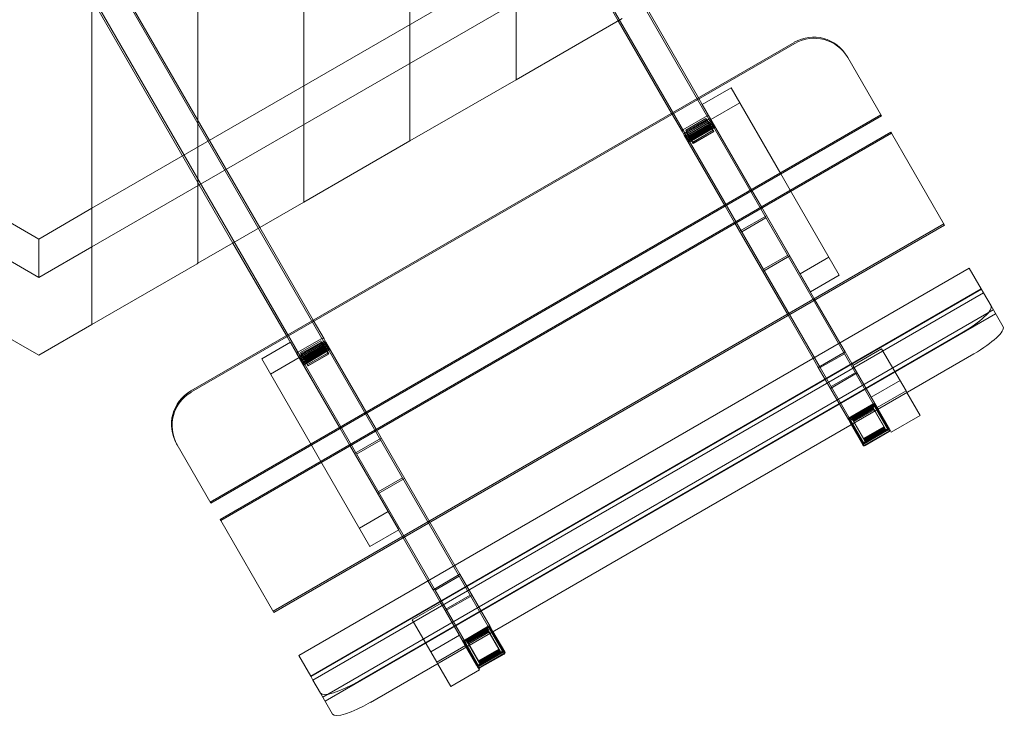
# Model space of a CAD drawing. Extents: x -532 to 2808, y -233 to 3092.
# Drawn here: x 1114 to 2385, y -233 to 669 of the extents above; entities that cross this region are included whole.
import ezdxf

# ---------------------------------------------------------------- set-up
doc = ezdxf.new("R2010")
doc.units = 0
doc.header["$MEASUREMENT"] = 0

# ---------------------------------------------------------------- blocks, each defined once
blk = doc.blocks.new('A$C70BE38A1')
at = {"color": 0, "linetype": 'Continuous', "lineweight": 0}
for p, q in [((1206.6, 2584.1), (1206.6, 276.1)), ((1206.6, 2584), (1206.6, 278.4)), ((1343.6, 354.1), (1343.6, 2505)), ((1343.6, 2505), (1343.6, 354.1)), ((1480.6, 433.1), (1480.6, 2425.9)), ((1480.6, 2425.9), (1480.6, 433.1)), ((1617.6, 512.1), (1617.6, 2346.8)), ((1617.6, 2346.8), (1617.6, 512.1)), ((1754.6, 591.1), (1754.6, 2267.7)), ((1754.6, 2267.7), (1754.6, 591.1)), ((1886.6, 667.2), (1600.9, 1162)), ((1886.6, 667.2), (1600.9, 1162)), ((1972.6, 522.1), (1604.3, 1160)), ((1972.6, 522.1), (1604.3, 1160)), ((2003.8, 540.1), (1666.7, 1124)), ((2003.8, 540.1), (1666.7, 1124)), ((1138.1, 335.9), (145, 909.2)), ((231, 909.2), (1138.1, 385.5)), ((1206.6, 375.4), (2131.1, 909.2)), ((2045.1, 909.2), (1206.6, 425.1)), ((1506.4, 252.9), (1138.1, 890.9)), ((1506.4, 252.9), (1138.1, 890.9)), ((1475.2, 234.9), (1138.1, 818.9)), ((1475.2, 234.9), (1138.1, 818.9)), ((1423.6, 400.3), (1206.6, 776.2)), ((1423.6, 400.3), (1206.6, 776.2)), ((1389, 380.3), (1206.6, 696.2)), ((1389, 380.3), (1206.6, 696.2)), ((1990.1, 567.9), (1921.2, 687.2)), ((1990.1, 567.9), (1921.2, 687.2)), ((1754.6, 591.1), (1891.6, 670.1)), ((1955.4, 547.9), (1886.6, 667.2)), ((1955.4, 547.9), (1886.6, 667.2)), ((1334.5, 189.4), (2113.9, 639.4)), ((1334.5, 189.4), (2113.9, 639.4)), ((2114.8, 638), (1335.3, 188)), ((2114.8, 638), (1335.3, 188)), ((2183, 619.7), (2182.2, 621.2)), ((2183, 619.7), (2182.2, 621.2)), ((2226.5, 544.5), (2183, 619.7)), ((2226.5, 544.5), (2183, 619.7)), ((1617.6, 512.1), (1754.6, 591.1)), ((1995.1, 559.3), (2032.3, 580.8)), ((2096.6, 469.5), (2032.3, 580.8)), ((1995.1, 559.3), (1990.1, 567.9)), ((1995.1, 559.3), (1990.1, 567.9)), ((2006.3, 539.7), (2043.6, 561.2)), ((1969.4, 523.7), (1955.4, 547.9)), ((1969.4, 523.7), (1955.4, 547.9)), ((1995.1, 559.3), (2059.3, 448)), ((2225.6, 545.9), (1359.6, 45.9)), ((2225.6, 545.9), (1359.6, 45.9)), ((1360.4, 44.5), (2226.5, 544.5)), ((1360.4, 44.5), (2226.5, 544.5)), ((2001.3, 544.4), (1970.1, 526.4)), ((2001.3, 544.4), (1970.1, 526.4)), ((2005.5, 541.2), (1970.9, 521.2)), ((1971.9, 519.4), (2006.5, 539.4)), ((1972.6, 522.2), (2003.8, 540.2)), ((1972.6, 522.2), (2003.8, 540.2)), ((1972.6, 522.1), (2003.8, 540.1)), ((2006.4, 537.6), (1973.5, 518.6)), ((2006.4, 537.6), (1973.5, 518.6)), ((2004.8, 538.5), (1973.6, 520.5)), ((2004.8, 538.4), (1973.6, 520.4)), ((2004.8, 538.4), (1973.6, 520.4)), ((1999.9, 541.1), (1973.8, 526)), ((1999.9, 541.1), (1973.8, 526)), ((1973.8, 518.2), (2006.7, 537.2)), ((1973.8, 518.2), (2006.7, 537.2)), ((1974.5, 524.6), (2000.7, 539.7)), ((1974.5, 524.6), (2000.7, 539.7)), ((1974.5, 516.9), (2007.4, 535.9)), ((1974.5, 516.9), (2007.4, 535.9)), ((2007.7, 535.5), (1974.7, 516.5)), ((2007.7, 535.5), (1974.7, 516.5)), ((2001.7, 538.7), (1974.9, 523.2)), ((2001.7, 538.7), (1974.9, 523.2)), ((2008.2, 534.6), (1975.2, 515.6)), ((2008.2, 534.6), (1975.2, 515.6)), ((1975.5, 515.1), (2008.4, 534.1)), ((1975.5, 515.1), (2008.4, 534.1)), ((1975.7, 521.8), (2002.5, 537.3)), ((1975.7, 521.8), (2002.5, 537.3)), ((2003.5, 535.7), (1976.6, 520.2)), ((2003.5, 535.7), (1976.6, 520.2)), ((1976.9, 519.8), (2003.7, 535.3)), ((1976.9, 519.8), (2003.7, 535.3)), ((1977.4, 518.8), (2004.3, 534.3)), ((1977.4, 518.8), (2004.3, 534.3)), ((2000.7, 539.7), (1999.9, 541.1)), ((2000.7, 539.7), (1999.9, 541.1)), ((2009.6, 524.2), (2000.7, 539.7)), ((2009.6, 524.2), (2000.7, 539.7)), ((2002.5, 537.3), (2001.7, 538.7)), ((2002.5, 537.3), (2001.7, 538.7)), ((2002.5, 537.3), (2004.3, 534.3)), ((2002.5, 537.3), (2004.3, 534.3)), ((2003.8, 540.1), (2004.8, 538.5)), ((2004.3, 534.3), (2004.5, 533.9)), ((2004.3, 534.3), (2004.5, 533.9)), ((2004.8, 538.5), (2178.6, 237.4)), ((2007.4, 535.9), (2006.4, 537.6)), ((2007.4, 535.9), (2006.4, 537.6)), ((2006.5, 539.4), (2059.3, 448)), ((2007.4, 535.9), (2007.7, 535.5)), ((2007.4, 535.9), (2007.7, 535.5)), ((2009.2, 532.9), (2008.2, 534.6)), ((2009.2, 532.9), (2008.2, 534.6)), ((1372.6, 23.4), (2238.6, 523.4)), ((1372.6, 23.4), (2238.6, 523.4)), ((2239.4, 522), (1373.4, 22)), ((2239.4, 522), (1373.4, 22)), ((1969.4, 523.7), (1970.4, 522.1)), ((1969.4, 523.7), (1970.4, 522.1)), ((1970.4, 522.1), (1971.9, 519.5)), ((1970.4, 522.1), (1971.9, 519.5)), ((1973.6, 520.5), (1972.6, 522.1)), ((1973.8, 526), (1974.5, 524.6)), ((1973.8, 526), (1974.5, 524.6)), ((1983.5, 509.1), (1974.5, 524.6)), ((1983.5, 509.1), (1974.5, 524.6)), ((1974.9, 523.2), (1975.7, 521.8)), ((1974.9, 523.2), (1975.7, 521.8)), ((1975.7, 521.8), (1977.4, 518.8)), ((1975.7, 521.8), (1977.4, 518.8)), ((1976.2, 513.9), (2009.2, 532.9)), ((1976.2, 513.9), (2009.2, 532.9)), ((2009.4, 532.4), (1976.5, 513.4)), ((2009.4, 532.4), (1976.5, 513.4)), ((2009.9, 531.6), (1977, 512.6)), ((2009.9, 531.6), (1977, 512.6)), ((1977.2, 512.1), (2010.2, 531.1)), ((1977.2, 512.1), (2010.2, 531.1)), ((2004.5, 533.9), (1977.7, 518.4)), ((2004.5, 533.9), (1977.7, 518.4)), ((1978, 510.8), (2010.9, 529.8)), ((1978, 510.8), (2010.9, 529.8)), ((2011.1, 529.4), (1978.2, 510.4)), ((2011.1, 529.4), (1978.2, 510.4)), ((2005.2, 532.7), (1978.4, 517.2)), ((2005.2, 532.7), (1978.4, 517.2)), ((1978.6, 516.7), (2005.5, 532.2)), ((1978.6, 516.7), (2005.5, 532.2)), ((1979.2, 515.8), (2006, 531.3)), ((1979.2, 515.8), (2006, 531.3)), ((2006.3, 530.8), (1979.4, 515.3)), ((2006.3, 530.8), (1979.4, 515.3)), ((2007, 529.6), (1980.1, 514.1)), ((2007, 529.6), (1980.1, 514.1)), ((1980.4, 513.7), (2007.2, 529.2)), ((1980.4, 513.7), (2007.2, 529.2)), ((1980.9, 512.7), (2007.8, 528.2)), ((1980.9, 512.7), (2007.8, 528.2)), ((2008, 527.8), (1981.2, 512.3)), ((2008, 527.8), (1981.2, 512.3)), ((1982.4, 510.3), (2009.2, 525.8)), ((1982.4, 510.3), (2009.2, 525.8)), ((2008.9, 525.5), (1982.7, 510.4)), ((2008.9, 525.5), (1982.7, 510.4)), ((2010, 524.3), (1983.2, 508.8)), ((2010, 524.3), (1983.2, 508.8)), ((1983.5, 509.1), (2009.6, 524.2)), ((1983.5, 509.1), (2009.6, 524.2)), ((2004.5, 533.9), (2006, 531.3)), ((2004.5, 533.9), (2006, 531.3)), ((2006, 531.3), (2006.3, 530.8)), ((2006, 531.3), (2006.3, 530.8)), ((2006.3, 530.8), (2007.8, 528.2)), ((2006.3, 530.8), (2007.8, 528.2)), ((2007.8, 528.2), (2008, 527.8)), ((2007.8, 528.2), (2008, 527.8)), ((2008, 527.8), (2010, 524.3)), ((2008, 527.8), (2010, 524.3)), ((2009.2, 532.9), (2009.4, 532.4)), ((2009.2, 532.9), (2009.4, 532.4)), ((2010.9, 529.8), (2009.9, 531.6)), ((2010.9, 529.8), (2009.9, 531.6)), ((2010.9, 529.8), (2011.1, 529.4)), ((2010.9, 529.8), (2011.1, 529.4)), ((2238.6, 523.4), (2239.4, 522)), ((2238.6, 523.4), (2239.4, 522)), ((2307.8, 403.5), (2239.4, 522)), ((2307.8, 403.5), (2239.4, 522)), ((1480.6, 433.1), (1617.6, 512.1)), ((1971.9, 519.5), (1971.9, 519.4)), ((1971.9, 519.4), (2024.7, 428)), ((1973.5, 518.6), (1974.5, 516.9)), ((1973.5, 518.6), (1974.5, 516.9)), ((1973.6, 520.5), (2147.4, 219.4)), ((1974.5, 516.9), (1974.7, 516.5)), ((1974.5, 516.9), (1974.7, 516.5)), ((1975.2, 515.6), (1976.2, 513.9)), ((1975.2, 515.6), (1976.2, 513.9)), ((1976.2, 513.9), (1976.5, 513.4)), ((1976.2, 513.9), (1976.5, 513.4)), ((1977, 512.6), (1978, 510.8)), ((1977, 512.6), (1978, 510.8)), ((1977.7, 518.4), (1977.4, 518.8)), ((1977.7, 518.4), (1977.4, 518.8)), ((1977.7, 518.4), (1979.2, 515.8)), ((1977.7, 518.4), (1979.2, 515.8)), ((1978, 510.8), (1978.2, 510.4)), ((1978, 510.8), (1978.2, 510.4)), ((1979.4, 515.3), (1979.2, 515.8)), ((1979.4, 515.3), (1979.2, 515.8)), ((1979.4, 515.3), (1980.9, 512.7)), ((1979.4, 515.3), (1980.9, 512.7)), ((1981.2, 512.3), (1980.9, 512.7)), ((1981.2, 512.3), (1980.9, 512.7)), ((1981.2, 512.3), (1983.2, 508.8)), ((1981.2, 512.3), (1983.2, 508.8)), ((2108.7, 448.4), (2096.6, 469.5)), ((2059.3, 448), (2071.5, 426.9)), ((2059.3, 448), (2071.5, 426.9)), ((2172.1, 338.6), (2108.7, 448.4)), ((1343.6, 354.1), (1480.6, 433.1)), ((1206.6, 425.1), (1138.1, 385.5)), ((1206.6, 425.1), (1206.6, 425.1)), ((2024.7, 428), (2036.8, 406.9)), ((2071.5, 426.9), (2134.9, 317.1)), ((2071.5, 426.9), (2140.7, 307)), ((2078, 415.6), (2043.4, 395.6)), ((2077.3, 412.9), (2046.1, 394.9)), ((1492.7, 280.7), (1423.6, 400.3)), ((1492.7, 280.7), (1423.6, 400.3)), ((2307, 405), (1441, -95)), ((2307, 405), (1441, -95)), ((1441.8, -96.5), (2307.8, 403.5)), ((1441.8, -96.5), (2307.8, 403.5)), ((2036.8, 406.9), (2106.1, 287)), ((1138.1, 385.5), (1138.1, 335.9)), ((1138.1, 385.5), (1138.1, 335.9)), ((1138.1, 335.9), (1206.6, 375.4)), ((1206.6, 375.4), (1206.6, 375.4)), ((1458, 260.7), (1389, 380.3)), ((1458, 260.7), (1389, 380.3)), ((2108, 363.6), (2073.4, 343.6)), ((2074.1, 346.4), (2105.3, 364.4)), ((2158.6, 362), (2121.4, 340.5)), ((1206.6, 275), (1342.6, 353.5)), ((1342.6, 353.5), (1343.6, 354.1)), ((2340, 347.8), (1474, -152.2)), ((2340, 347.8), (1474, -152.2)), ((2355.4, 321.1), (2340, 347.8)), ((2355.4, 321.1), (2340, 347.8)), ((2172.1, 338.6), (2134.9, 317.1)), ((1489.4, -178.9), (2355.4, 321.1)), ((1489.4, -178.9), (2355.4, 321.1)), ((1489.6, -179.2), (2355.6, 320.8)), ((1489.6, -179.2), (2355.6, 320.8)), ((2358.4, 316), (2355.4, 321.1)), ((2358.4, 316), (2355.4, 321.1)), ((2358.4, 316), (1492.3, -184)), ((2358.4, 316), (1492.3, -184)), ((2140.7, 307), (2172.9, 251.3)), ((2368.1, 299.1), (2358.4, 316)), ((2368.1, 299.1), (2358.4, 316)), ((2371, 294.1), (1505, -205.9)), ((2371, 294.1), (1505, -205.9)), ((2383.7, 272.1), (2368.1, 299.1)), ((2383.7, 272.1), (2368.1, 299.1)), ((1506.6, 256.5), (1492.7, 280.7)), ((1506.6, 256.5), (1492.7, 280.7)), ((1507.9, -211), (2373.9, 289)), ((1507.9, -211), (2373.9, 289)), ((2106.1, 287), (2138.2, 231.3)), ((1138.1, 235.4), (1069.6, 275)), ((1206.6, 275), (1138.1, 235.4)), ((1206.6, 278.4), (1206.6, 275)), ((1206.6, 276.1), (1206.6, 275)), ((1472, 236.5), (1458, 260.7)), ((1472, 236.5), (1458, 260.7)), ((1503.9, 257.2), (1472.7, 239.2)), ((1507.6, 254.9), (1506.6, 256.5)), ((1509.1, 252.3), (1507.6, 254.9)), ((1551, -185.7), (2330.5, 264.3)), ((1551, -185.7), (2330.5, 264.3)), ((1426.1, 230.8), (1463.3, 252.3)), ((1527.6, 141), (1463.3, 252.3)), ((1508.1, 254), (1473.5, 234)), ((1474.5, 232.2), (1509.1, 252.2)), ((1475.2, 235), (1506.4, 253)), ((1475.2, 234.9), (1506.4, 252.9)), ((1509, 250.4), (1476.1, 231.4)), ((1507.4, 251.3), (1476.2, 233.3)), ((1507.4, 251.2), (1476.2, 233.2)), ((1502.5, 253.9), (1476.3, 238.8)), ((1476.3, 231), (1509.2, 250)), ((1477.1, 237.5), (1503.2, 252.5)), ((1477.1, 229.7), (1510, 248.7)), ((1510.2, 248.3), (1477.3, 229.3)), ((1504.3, 251.5), (1477.5, 236)), ((1510.7, 247.4), (1477.8, 228.4)), ((1478.1, 228), (1511, 247)), ((1478.3, 234.6), (1505.1, 250.1)), ((1478.8, 226.7), (1511.7, 245.7)), ((1512, 245.2), (1479.1, 226.2)), ((1506.1, 248.5), (1479.2, 233)), ((1479.5, 232.6), (1506.3, 248.1)), ((1512.5, 244.4), (1479.6, 225.4)), ((1479.8, 224.9), (1512.7, 243.9)), ((1480, 231.6), (1506.9, 247.1)), ((1507.1, 246.7), (1480.3, 231.2)), ((1480.6, 223.7), (1513.5, 242.7)), ((1513.7, 242.2), (1480.8, 223.2)), ((1507.8, 245.5), (1481, 230)), ((1481.2, 229.6), (1508.1, 245.1)), ((1481.8, 228.6), (1508.6, 244.1)), ((1508.9, 243.7), (1482, 228.2)), ((1509.6, 242.5), (1482.7, 227)), ((1483, 226.5), (1509.8, 242)), ((1503.2, 252.5), (1502.5, 253.9)), ((1512.2, 237), (1503.2, 252.5)), ((1505.1, 250.1), (1504.3, 251.5)), ((1505.1, 250.1), (1506.9, 247.1)), ((1506.4, 252.9), (1507.4, 251.3)), ((1506.9, 247.1), (1507.1, 246.7)), ((1507.1, 246.7), (1508.6, 244.1)), ((1507.4, 251.3), (1681.2, -49.8)), ((1508.6, 244.1), (1508.9, 243.7)), ((1508.9, 243.7), (1510.4, 241.1)), ((1510, 248.7), (1509, 250.4)), ((1509.1, 252.2), (1509.1, 252.3)), ((1509.1, 252.2), (1561.9, 160.8)), ((1510, 248.7), (1510.2, 248.3)), ((1511.7, 245.7), (1510.7, 247.4)), ((1511.7, 245.7), (1512, 245.2)), ((1513.5, 242.7), (1512.5, 244.4)), ((1513.5, 242.7), (1513.7, 242.2)), ((2172.9, 251.3), (2179.5, 239.8)), ((2189.6, 222.3), (2226.8, 243.8)), ((2258.3, 189.3), (2226.8, 243.8)), ((1426.1, 230.8), (1490.3, 119.5)), ((1437.4, 211.2), (1474.6, 232.7)), ((1472, 236.5), (1472.9, 234.9)), ((1472.9, 234.9), (1474.4, 232.3)), ((1474.4, 232.3), (1474.5, 232.2)), ((1474.5, 232.2), (1527.3, 140.8)), ((1476.2, 233.3), (1475.2, 234.9)), ((1476.1, 231.4), (1477.1, 229.7)), ((1476.2, 233.3), (1650, -67.8)), ((1476.3, 238.8), (1477.1, 237.5)), ((1486.1, 221.9), (1477.1, 237.5)), ((1477.1, 229.7), (1477.3, 229.3)), ((1477.5, 236), (1478.3, 234.6)), ((1478.3, 234.6), (1480, 231.6)), ((1480.3, 231.2), (1480, 231.6)), ((1480.3, 231.2), (1481.8, 228.6)), ((1483.5, 225.6), (1510.4, 241.1)), ((1510.6, 240.6), (1483.8, 225.1)), ((1485, 223.1), (1511.8, 238.6)), ((1511.4, 238.3), (1485.3, 223.3)), ((1512.6, 237.2), (1485.8, 221.7)), ((1486.1, 221.9), (1512.2, 237)), ((1510.4, 241.1), (1510.6, 240.6)), ((1510.6, 240.6), (1512.6, 237.2)), ((2346, 237.3), (1566.6, -212.7)), ((2346, 237.3), (1566.6, -212.7)), ((2138.2, 231.3), (2144.9, 219.8)), ((2179.5, 239.8), (2144.9, 219.8)), ((2144.9, 219.8), (2179.5, 239.8)), ((2147.4, 219.4), (2178.6, 237.4)), ((2178.6, 237.4), (2147.4, 219.4)), ((2217.7, 169.6), (2178.6, 237.4)), ((2218.5, 172.3), (2179.5, 239.8)), ((1477.8, 228.4), (1478.8, 226.7)), ((1478.8, 226.7), (1479.1, 226.2)), ((1479.6, 225.4), (1480.6, 223.7)), ((1480.6, 223.7), (1480.8, 223.2)), ((1482, 228.2), (1481.8, 228.6)), ((1482, 228.2), (1483.5, 225.6)), ((1483.8, 225.1), (1483.5, 225.6)), ((1483.8, 225.1), (1485.8, 221.7)), ((2183.9, 152.3), (2144.9, 219.8)), ((2186.6, 151.6), (2147.4, 219.4)), ((2189.6, 222.3), (2221.1, 167.8)), ((2195.2, 212.5), (2160.6, 192.5)), ((2160.6, 192.5), (2195.2, 212.5)), ((2192.7, 212.9), (2161.5, 194.9)), ((2161.5, 194.9), (2192.7, 212.9)), ((2213.3, 181.2), (2250.6, 202.7)), ((2258.3, 189.3), (2221.1, 167.8)), ((2258.3, 189.3), (2259.4, 187.3)), ((2259.4, 187.3), (2276.5, 157.8)), ((2218.5, 172.3), (2183.9, 152.3)), ((2184, 154.1), (2216.9, 173.1)), ((2184, 154.1), (2216.9, 173.1)), ((2216.9, 173), (2184, 154)), ((2216.9, 173), (2184, 154)), ((2184.4, 153.4), (2217.3, 172.4)), ((2184.4, 153.4), (2217.3, 172.4)), ((2217.3, 172.3), (2184.4, 153.3)), ((2217.3, 172.3), (2184.4, 153.3)), ((2184.8, 152.7), (2217.7, 171.7)), ((2184.8, 152.7), (2217.7, 171.7)), ((2217.7, 171.6), (2184.8, 152.6)), ((2217.7, 171.6), (2184.8, 152.6)), ((2185.6, 153.3), (2216.8, 171.3)), ((2185.6, 153.3), (2216.8, 171.3)), ((2186.6, 151.6), (2217.7, 169.6)), ((2188.3, 153.6), (2215.1, 169.1)), ((2188.3, 153.6), (2215.1, 169.1)), ((2188.7, 152.9), (2215.6, 168.4)), ((2188.7, 152.9), (2215.6, 168.4)), ((2214.9, 168.6), (2188.8, 153.5)), ((2214.9, 168.6), (2188.8, 153.5)), ((2215.6, 168.3), (2188.8, 152.8)), ((2215.6, 168.3), (2188.8, 152.8)), ((2189.1, 152.2), (2215.9, 167.7)), ((2189.1, 152.2), (2215.9, 167.7)), ((2216, 167.6), (2189.2, 152.1)), ((2216, 167.6), (2189.2, 152.1)), ((2189.5, 151.5), (2216.3, 167)), ((2189.5, 151.5), (2216.3, 167)), ((2216.4, 166.9), (2189.5, 151.4)), ((2216.4, 166.9), (2189.5, 151.4)), ((2216.8, 166.2), (2189.9, 150.7)), ((2216.8, 166.2), (2189.9, 150.7)), ((2214.9, 168.6), (2217, 165.1)), ((2214.9, 168.6), (2217, 165.1)), ((2215.6, 168.4), (2215.1, 169.1)), ((2215.6, 168.4), (2215.1, 169.1)), ((2215.6, 168.4), (2215.6, 168.3)), ((2215.6, 168.4), (2215.6, 168.3)), ((2215.9, 167.7), (2215.6, 168.3)), ((2215.9, 167.7), (2215.6, 168.3)), ((2215.9, 167.7), (2216, 167.6)), ((2215.9, 167.7), (2216, 167.6)), ((2216.3, 167), (2216, 167.6)), ((2216.3, 167), (2216, 167.6)), ((2216.3, 167), (2216.4, 166.9)), ((2216.3, 167), (2216.4, 166.9)), ((2216.8, 166.2), (2216.4, 166.9)), ((2216.8, 166.2), (2216.4, 166.9)), ((2231.9, 140.1), (2216.8, 166.2)), ((2231.9, 140.1), (2216.8, 166.2)), ((2216.9, 173), (2216.9, 173.1)), ((2216.9, 173), (2216.9, 173.1)), ((2217.3, 172.4), (2216.9, 173)), ((2217.3, 172.4), (2216.9, 173)), ((2217.3, 172.3), (2217.3, 172.4)), ((2217.3, 172.3), (2217.3, 172.4)), ((2217.7, 171.7), (2217.3, 172.3)), ((2217.7, 171.7), (2217.3, 172.3)), ((2217.7, 171.6), (2217.7, 171.7)), ((2217.7, 171.6), (2217.7, 171.7)), ((2236.2, 139.5), (2217.7, 171.6)), ((2236.2, 139.5), (2217.7, 171.6)), ((2217.7, 169.6), (2235.3, 139.2)), ((2222.2, 165.8), (2221.1, 167.8)), ((2235.7, 142.4), (2222.2, 165.8)), ((1561.9, 160.8), (1574.1, 139.8)), ((2184, 154), (2184, 154.1)), ((2184, 154), (2184, 154.1)), ((2184, 154), (2184.4, 153.4)), ((2184, 154), (2184.4, 153.4)), ((2184.4, 153.3), (2184.4, 153.4)), ((2184.4, 153.3), (2184.4, 153.4)), ((2184.4, 153.3), (2184.8, 152.7)), ((2184.4, 153.3), (2184.8, 152.7)), ((2184.8, 152.6), (2184.8, 152.7)), ((2184.8, 152.6), (2184.8, 152.7)), ((2188.7, 152.9), (2188.3, 153.6)), ((2188.7, 152.9), (2188.3, 153.6)), ((2188.8, 152.8), (2188.7, 152.9)), ((2188.8, 152.8), (2188.7, 152.9)), ((2188.8, 153.5), (2190.9, 150)), ((2188.8, 153.5), (2190.9, 150)), ((2189.1, 152.2), (2188.8, 152.8)), ((2189.1, 152.2), (2188.8, 152.8)), ((2217, 165.1), (2190.9, 150)), ((2217, 165.1), (2190.9, 150)), ((2231.7, 139.6), (2217, 165.1)), ((2231.7, 139.6), (2217, 165.1)), ((2276.5, 157.8), (2239.2, 136.3)), ((1527.3, 140.8), (1539.4, 119.8)), ((1539.7, 119.9), (1527.6, 141)), ((2183.9, 152.3), (2184.8, 150.6)), ((2184.8, 152.6), (2203.3, 120.5)), ((2184.8, 152.6), (2203.3, 120.5)), ((2184.8, 150.6), (2185.2, 150)), ((2184.8, 150.6), (2185.2, 150)), ((2185.2, 150), (2187.6, 145.8)), ((2185.2, 150), (2187.6, 145.8)), ((2204.1, 121.2), (2186.6, 151.6)), ((2187.6, 145.8), (2202.7, 119.6)), ((2187.6, 145.8), (2202.7, 119.6)), ((2189.2, 152.1), (2189.1, 152.2)), ((2189.2, 152.1), (2189.1, 152.2)), ((2189.5, 151.5), (2189.2, 152.1)), ((2189.5, 151.5), (2189.2, 152.1)), ((2189.5, 151.4), (2189.5, 151.5)), ((2189.5, 151.4), (2189.5, 151.5)), ((2189.9, 150.7), (2189.5, 151.4)), ((2189.9, 150.7), (2189.5, 151.4)), ((2189.9, 150.7), (2205, 124.6)), ((2189.9, 150.7), (2205, 124.6)), ((2190.9, 150), (2205.5, 124.5)), ((2190.9, 150), (2205.5, 124.5)), ((2235.4, 141), (2202.5, 122)), ((2235.4, 141), (2202.5, 122)), ((2202.5, 121.9), (2235.4, 140.9)), ((2202.5, 121.9), (2235.4, 140.9)), ((2235.8, 140.3), (2202.9, 121.3)), ((2235.8, 140.3), (2202.9, 121.3)), ((2202.9, 121.2), (2235.8, 140.2)), ((2202.9, 121.2), (2235.8, 140.2)), ((2230.2, 143), (2203.4, 127.5)), ((2230.2, 143), (2203.4, 127.5)), ((2203.5, 128.1), (2229.6, 143.1)), ((2203.5, 128.1), (2229.6, 143.1)), ((2230.7, 142.2), (2203.8, 126.7)), ((2230.7, 142.2), (2203.8, 126.7)), ((2203.9, 126.6), (2230.7, 142.1)), ((2203.9, 126.6), (2230.7, 142.1)), ((2231, 141.5), (2204.2, 126)), ((2231, 141.5), (2204.2, 126)), ((2204.3, 125.9), (2231.1, 141.4)), ((2204.3, 125.9), (2231.1, 141.4)), ((2231.4, 140.8), (2204.6, 125.3)), ((2231.4, 140.8), (2204.6, 125.3)), ((2204.7, 125.2), (2231.5, 140.7)), ((2204.7, 125.2), (2231.5, 140.7)), ((2205, 124.6), (2231.9, 140.1)), ((2205, 124.6), (2231.9, 140.1)), ((2237.3, 139.6), (2235.7, 142.4)), ((2237.3, 139.6), (2235.7, 142.4)), ((1580.6, 128.4), (1546, 108.4)), ((1574.1, 139.8), (1643.3, 19.8)), ((2236.2, 139.6), (2203.3, 120.6)), ((2236.2, 139.6), (2203.3, 120.6)), ((2203.3, 120.5), (2236.2, 139.5)), ((2203.3, 120.5), (2236.2, 139.5)), ((2203.7, 118.7), (2237.6, 138.3)), ((2235.3, 139.2), (2204.1, 121.2)), ((2236.3, 137.5), (2205.1, 119.5)), ((2236.3, 137.5), (2205.1, 119.5)), ((2205.4, 118.9), (2236.6, 136.9)), ((2205.4, 118.9), (2236.6, 136.9)), ((2205.5, 124.5), (2231.7, 139.6)), ((2205.5, 124.5), (2231.7, 139.6)), ((2237.9, 138.6), (2237.3, 139.6)), ((2237.6, 138.3), (2238, 138.5)), ((2238, 138.5), (2237.9, 138.6)), ((2239.2, 136.3), (2238, 138.5)), ((1316.2, 121.2), (1317, 119.7)), ((1316.2, 121.2), (1317, 119.7)), ((1317, 119.7), (1360.4, 44.5)), ((1317, 119.7), (1360.4, 44.5)), ((1490.3, 119.5), (1502.5, 98.4)), ((1539.4, 119.8), (1608.7, -0.2)), ((1603.1, 10.1), (1539.7, 119.9)), ((1579.9, 125.7), (1548.7, 107.7)), ((2202.7, 119.6), (2203.3, 118.5)), ((2203.3, 118.5), (2203.7, 118.7)), ((1502.5, 98.4), (1565.9, -11.4)), ((1610.6, 76.5), (1576, 56.5)), ((1576.7, 59.2), (1607.9, 77.2)), ((1589.6, 33.5), (1552.4, 12)), ((1372.6, 23.4), (1373.4, 22)), ((1372.6, 23.4), (1373.4, 22)), ((1373.4, 22), (1441.8, -96.5)), ((1373.4, 22), (1441.8, -96.5)), ((1643.3, 19.8), (1675.5, -35.9)), ((1603.1, 10.1), (1565.9, -11.4)), ((1608.7, -0.2), (1640.8, -55.9)), ((1675.5, -35.9), (1682.1, -47.4)), ((1682.1, -47.4), (1647.5, -67.4)), ((1647.5, -67.4), (1682.1, -47.4)), ((1650, -67.8), (1681.2, -49.8)), ((1681.2, -49.8), (1650, -67.8)), ((1720.3, -117.6), (1681.2, -49.8)), ((1721.1, -114.9), (1682.1, -47.4)), ((1640.8, -55.9), (1647.5, -67.4)), ((1686.4, -134.9), (1647.5, -67.4)), ((1689.2, -135.6), (1650, -67.8)), ((1697.8, -74.6), (1663.2, -94.6)), ((1663.2, -94.6), (1697.8, -74.6)), ((1695.3, -74.3), (1664.1, -92.3)), ((1664.1, -92.3), (1695.3, -74.3)), ((1620.6, -106.2), (1657.8, -84.7)), ((1689.3, -139.2), (1657.8, -84.7)), ((1620.6, -106.2), (1652.1, -160.7)), ((1686.6, -133.1), (1719.5, -114.1)), ((1686.6, -133.1), (1719.5, -114.1)), ((1719.5, -114.2), (1686.6, -133.2)), ((1719.5, -114.2), (1686.6, -133.2)), ((1719.5, -114.2), (1719.5, -114.1)), ((1719.5, -114.2), (1719.5, -114.1)), ((1719.9, -114.8), (1719.5, -114.2)), ((1719.9, -114.8), (1719.5, -114.2)), ((1644.4, -147.3), (1681.6, -125.8)), ((1721.1, -114.9), (1686.4, -134.9)), ((1687, -133.8), (1719.9, -114.8)), ((1687, -133.8), (1719.9, -114.8)), ((1719.9, -114.9), (1687, -133.9)), ((1719.9, -114.9), (1687, -133.9)), ((1687.3, -134.5), (1720.3, -115.5)), ((1687.3, -134.5), (1720.3, -115.5)), ((1720.3, -115.6), (1687.4, -134.6)), ((1720.3, -115.6), (1687.4, -134.6)), ((1688.2, -133.9), (1719.4, -115.9)), ((1688.2, -133.9), (1719.4, -115.9)), ((1689.2, -135.6), (1720.3, -117.6)), ((1690.8, -133.5), (1717.7, -118)), ((1690.8, -133.5), (1717.7, -118)), ((1691.3, -134.3), (1718.1, -118.8)), ((1691.3, -134.3), (1718.1, -118.8)), ((1717.5, -118.6), (1691.4, -133.7)), ((1717.5, -118.6), (1691.4, -133.7)), ((1718.2, -118.9), (1691.4, -134.4)), ((1718.2, -118.9), (1691.4, -134.4)), ((1691.7, -135), (1718.5, -119.5)), ((1691.7, -135), (1718.5, -119.5)), ((1718.6, -119.6), (1691.7, -135.1)), ((1718.6, -119.6), (1691.7, -135.1)), ((1692.1, -135.7), (1718.9, -120.2)), ((1692.1, -135.7), (1718.9, -120.2)), ((1719, -120.3), (1692.1, -135.8)), ((1719, -120.3), (1692.1, -135.8)), ((1719.4, -121), (1692.5, -136.5)), ((1719.4, -121), (1692.5, -136.5)), ((1719.6, -122.1), (1693.4, -137.2)), ((1719.6, -122.1), (1693.4, -137.2)), ((1717.5, -118.6), (1719.6, -122.1)), ((1717.5, -118.6), (1719.6, -122.1)), ((1718.1, -118.8), (1717.7, -118)), ((1718.1, -118.8), (1717.7, -118)), ((1718.1, -118.8), (1718.2, -118.9)), ((1718.1, -118.8), (1718.2, -118.9)), ((1718.5, -119.5), (1718.2, -118.9)), ((1718.5, -119.5), (1718.2, -118.9)), ((1718.5, -119.5), (1718.6, -119.6)), ((1718.5, -119.5), (1718.6, -119.6)), ((1718.9, -120.2), (1718.6, -119.6)), ((1718.9, -120.2), (1718.6, -119.6)), ((1718.9, -120.2), (1719, -120.3)), ((1718.9, -120.2), (1719, -120.3)), ((1719.4, -121), (1719, -120.3)), ((1719.4, -121), (1719, -120.3)), ((1734.5, -147.1), (1719.4, -121)), ((1734.5, -147.1), (1719.4, -121)), ((1734.2, -147.6), (1719.6, -122.1)), ((1734.2, -147.6), (1719.6, -122.1)), ((1719.9, -114.9), (1719.9, -114.8)), ((1719.9, -114.9), (1719.9, -114.8)), ((1720.3, -115.5), (1719.9, -114.9)), ((1720.3, -115.5), (1719.9, -114.9)), ((1720.3, -115.6), (1720.3, -115.5)), ((1720.3, -115.6), (1720.3, -115.5)), ((1738.8, -147.6), (1720.3, -115.6)), ((1738.8, -147.6), (1720.3, -115.6)), ((1720.3, -117.6), (1737.9, -148)), ((1722.1, -116.6), (1721.1, -114.9)), ((1722.4, -117.2), (1722.1, -116.6)), ((1722.4, -117.2), (1722.1, -116.6)), ((1724.8, -121.3), (1722.4, -117.2)), ((1724.8, -121.3), (1722.4, -117.2)), ((1739.9, -147.6), (1724.8, -121.3)), ((1739.9, -147.6), (1724.8, -121.3)), ((1689.3, -139.2), (1652.1, -160.7)), ((1686.4, -134.9), (1687.4, -136.6)), ((1686.6, -133.2), (1686.6, -133.1)), ((1686.6, -133.2), (1686.6, -133.1)), ((1686.6, -133.2), (1687, -133.8)), ((1686.6, -133.2), (1687, -133.8)), ((1687, -133.9), (1687, -133.8)), ((1687, -133.9), (1687, -133.8)), ((1687, -133.9), (1687.3, -134.5)), ((1687, -133.9), (1687.3, -134.5)), ((1687.4, -134.6), (1687.3, -134.5)), ((1687.4, -134.6), (1687.3, -134.5)), ((1687.4, -134.6), (1705.9, -166.6)), ((1687.4, -134.6), (1705.9, -166.6)), ((1687.4, -136.6), (1687.8, -137.2)), ((1687.4, -136.6), (1687.8, -137.2)), ((1687.8, -137.2), (1703.7, -164.7)), ((1687.8, -137.2), (1703.7, -164.7)), ((1706.7, -166), (1689.2, -135.6)), ((1689.3, -139.2), (1690.5, -141.2)), ((1691.3, -134.3), (1690.8, -133.5)), ((1691.3, -134.3), (1690.8, -133.5)), ((1691.4, -134.4), (1691.3, -134.3)), ((1691.4, -134.4), (1691.3, -134.3)), ((1691.4, -133.7), (1693.4, -137.2)), ((1691.4, -133.7), (1693.4, -137.2)), ((1691.7, -135), (1691.4, -134.4)), ((1691.7, -135), (1691.4, -134.4)), ((1691.7, -135.1), (1691.7, -135)), ((1691.7, -135.1), (1691.7, -135)), ((1692.1, -135.7), (1691.7, -135.1)), ((1692.1, -135.7), (1691.7, -135.1)), ((1692.1, -135.8), (1692.1, -135.7)), ((1692.1, -135.8), (1692.1, -135.7)), ((1692.5, -136.5), (1692.1, -135.8)), ((1692.5, -136.5), (1692.1, -135.8)), ((1692.5, -136.5), (1707.6, -162.6)), ((1692.5, -136.5), (1707.6, -162.6)), ((1693.4, -137.2), (1708.1, -162.6)), ((1693.4, -137.2), (1708.1, -162.6)), ((1474, -152.2), (1489.4, -178.9)), ((1474, -152.2), (1489.4, -178.9)), ((1690.5, -141.2), (1703.1, -163.1)), ((1738, -146.2), (1705.1, -165.2)), ((1738, -146.2), (1705.1, -165.2)), ((1705.1, -165.3), (1738, -146.3)), ((1705.1, -165.3), (1738, -146.3)), ((1738.4, -146.9), (1705.5, -165.9)), ((1738.4, -146.9), (1705.5, -165.9)), ((1705.5, -166), (1738.4, -147)), ((1705.5, -166), (1738.4, -147)), ((1732.8, -144.2), (1705.9, -159.7)), ((1732.8, -144.2), (1705.9, -159.7)), ((1738.8, -147.5), (1705.9, -166.5)), ((1738.8, -147.5), (1705.9, -166.5)), ((1705.9, -166.6), (1738.8, -147.6)), ((1705.9, -166.6), (1738.8, -147.6)), ((1706.1, -159.1), (1732.2, -144.1)), ((1706.1, -159.1), (1732.2, -144.1)), ((1706.3, -168.4), (1740.2, -148.9)), ((1733.2, -145), (1706.4, -160.5)), ((1733.2, -145), (1706.4, -160.5)), ((1706.5, -160.6), (1733.3, -145.1)), ((1706.5, -160.6), (1733.3, -145.1)), ((1737.9, -148), (1706.7, -166)), ((1733.6, -145.7), (1706.8, -161.2)), ((1733.6, -145.7), (1706.8, -161.2)), ((1706.8, -161.3), (1733.7, -145.8)), ((1706.8, -161.3), (1733.7, -145.8)), ((1734, -146.3), (1707.2, -161.8)), ((1734, -146.3), (1707.2, -161.8)), ((1707.2, -161.9), (1734.1, -146.4)), ((1707.2, -161.9), (1734.1, -146.4)), ((1707.6, -162.6), (1734.5, -147.1)), ((1707.6, -162.6), (1734.5, -147.1)), ((1738.8, -149.7), (1707.7, -167.7)), ((1738.8, -149.7), (1707.7, -167.7)), ((1708, -168.3), (1739.2, -150.3)), ((1708, -168.3), (1739.2, -150.3)), ((1708.1, -162.6), (1734.2, -147.6)), ((1708.1, -162.6), (1734.2, -147.6)), ((1740.6, -148.7), (1739.9, -147.6)), ((1740.2, -148.9), (1740.6, -148.7)), ((1653.2, -162.7), (1652.1, -160.7)), ((1670.3, -192.2), (1653.2, -162.7)), ((1703.1, -163.1), (1706.2, -168.5)), ((1703.7, -164.7), (1705.3, -167.6)), ((1703.7, -164.7), (1705.3, -167.6)), ((1707.5, -170.7), (1670.3, -192.2)), ((1705.3, -167.6), (1705.9, -168.5)), ((1705.9, -168.7), (1706.3, -168.4)), ((1705.9, -168.5), (1705.9, -168.7)), ((1706.2, -168.5), (1707.5, -170.7)), ((1492.3, -184), (1489.4, -178.9)), ((1492.3, -184), (1489.4, -178.9)), ((1492.3, -184), (1502.1, -200.9)), ((1492.3, -184), (1502.1, -200.9)), ((1502.1, -200.9), (1517.7, -227.9)), ((1502.1, -200.9), (1517.7, -227.9))]:
    blk.add_line(p, q, dxfattribs=at)
for centre, start, end in [((2002.3, 542.7), 30, 120), ((2002.3, 542.7), 30, 120), ((1971.1, 524.7), 120, 210), ((1971.1, 524.7), 120, 210), ((1504.9, 255.5), 30, 120), ((1473.7, 237.5), 120, 210), ((2235.6, 138.6), 300, 30), ((2235.6, 138.6), 300, 30), ((2204.4, 120.6), 210, 300), ((2204.4, 120.6), 210, 300), ((1738.2, -148.6), 300, 30), ((1738.2, -148.6), 300, 30), ((1707, -166.6), 210, 300), ((1707, -166.6), 210, 300)]:
    blk.add_arc(centre, 2, start, end, dxfattribs=at)
for centre, major_axis, ratio, start_param, end_param in [((2138.9, 596.2), (43.3, 25), 0.99863, 0, 1.570796), ((2138.9, 596.2), (-43.3, -25), 0.99863, 3.141593, 4.712389), ((2139.7, 594.7), (43.3, 25), 0.99863, 0, 1.570796), ((2139.7, 594.7), (43.3, 25), 0.99863, 0, 1.570796), ((2003.8, 540.1), (-1.73, -1), 0.052336, 3.141593, 4.712389), ((2003.8, 540.1), (1.73, 1), 0.052336, 0, 1.570796), ((2004.8, 538.5), (1.73, 1), 0.052336, 4.712389, 6.283185), ((2004.8, 538.5), (1.73, 1), 0.052336, 4.712389, 6.283185), ((1972.6, 522.1), (-1.73, -1), 0.052336, 4.712389, 6.283185), ((1972.6, 522.1), (-1.73, -1), 0.052336, 4.712389, 6.283185), ((1973.6, 520.5), (1.73, 1), 0.052336, 3.141593, 4.712389), ((1973.6, 520.5), (-1.73, -1), 0.052336, 0, 1.570796), ((2324.8, 274.1), (43.3, 25), 0.224951, 4.712389, 6.283185), ((2324.8, 274.1), (-43.3, -25), 0.224951, 1.570796, 3.141593), ((2340.4, 247.1), (43.3, 25), 0.224951, 4.712389, 6.283185), ((2340.4, 247.1), (43.3, 25), 0.224951, 4.712389, 6.283185), ((1506.4, 252.9), (1.73, 1), 0.052336, 0, 1.570796), ((1507.4, 251.3), (1.73, 1), 0.052336, 4.712389, 6.283185), ((1475.2, 234.9), (-1.73, -1), 0.052336, 4.712389, 6.283185), ((1476.2, 233.3), (-1.73, -1), 0.052336, 0, 1.570796), ((1359.5, 146.2), (-43.3, -25), 0.99863, 4.712389, 6.283185), ((1359.5, 146.2), (-43.3, -25), 0.99863, 4.712389, 6.283185), ((1360.3, 144.7), (43.3, 25), 0.99863, 1.570796, 3.141593), ((1360.3, 144.7), (-43.3, -25), 0.99863, 4.712389, 6.283185), ((2217.7, 169.6), (-1.73, -1), 0.97437, 3.141593, 4.712389), ((2217.7, 169.6), (1.73, 1), 0.97437, 0, 1.570796), ((2186.6, 151.6), (-1.73, -1), 0.97437, 4.712389, 6.283185), ((2186.6, 151.6), (-1.73, -1), 0.97437, 4.712389, 6.283185), ((2235.3, 139.2), (1.73, 1), 0.97437, 4.712389, 6.283185), ((2235.3, 139.2), (1.73, 1), 0.97437, 4.712389, 6.283185), ((2204.1, 121.2), (-1.73, -1), 0.97437, 0, 1.570796), ((2204.1, 121.2), (1.73, 1), 0.97437, 3.141593, 4.712389), ((1720.3, -117.6), (-1.73, -1), 0.97437, 3.141593, 4.712389), ((1720.3, -117.6), (-1.73, -1), 0.97437, 3.141593, 4.712389), ((1689.2, -135.6), (-1.73, -1), 0.97437, 4.712389, 6.283185), ((1689.2, -135.6), (-1.73, -1), 0.97437, 4.712389, 6.283185), ((1737.9, -148), (1.73, 1), 0.97437, 4.712389, 6.283185), ((1737.9, -148), (1.73, 1), 0.97437, 4.712389, 6.283185), ((1706.7, -166), (1.73, 1), 0.97437, 3.141593, 4.712389), ((1706.7, -166), (1.73, 1), 0.97437, 3.141593, 4.712389), ((1545.4, -175.9), (-43.3, -25), 0.224951, 0, 1.570796), ((1545.4, -175.9), (-43.3, -25), 0.224951, 0, 1.570796), ((1561, -202.9), (43.3, 25), 0.224951, 3.141593, 4.712389), ((1561, -202.9), (-43.3, -25), 0.224951, 0, 1.570796)]:
    blk.add_ellipse(centre, major_axis=major_axis, ratio=ratio, start_param=start_param, end_param=end_param, dxfattribs=at)

msp = doc.modelspace()

# ---------------------------------------------------------------- block references
msp.add_blockref('A$C70BE38A1', (0, 0))

doc.saveas('drawing.dxf')
